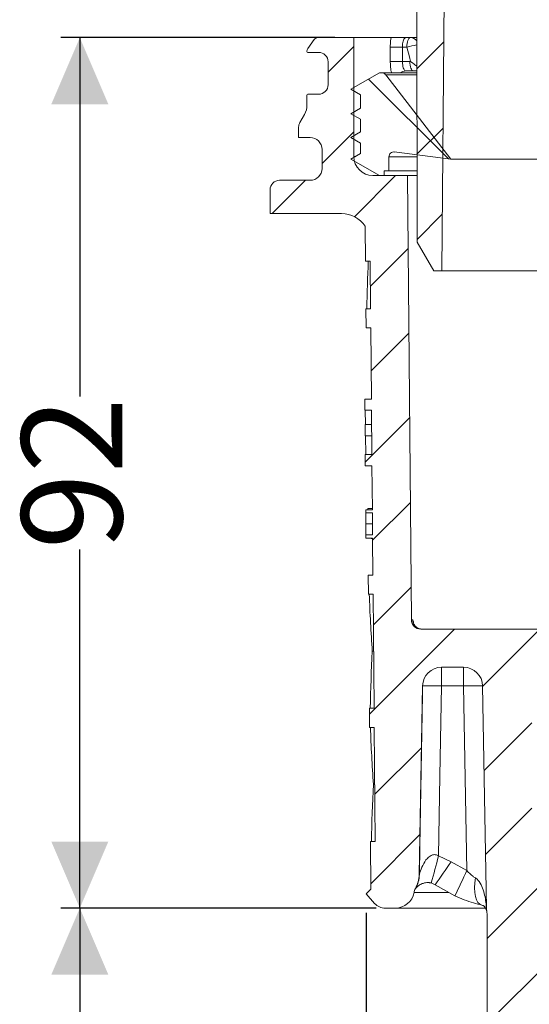
# Model space of a CAD drawing. Units: millimetres. Extents: x 208 to 444, y 26 to 385.
# Drawn here: x 208 to 262, y 197 to 300 of the extents above; entities that cross this region are included whole.
import ezdxf

# ---------------------------------------------------------------- set-up
doc = ezdxf.new("R2010")
doc.units = ezdxf.units.MM
doc.header["$LTSCALE"] = 2
doc.linetypes.add('SLD-Durchgehend', pattern=[0])
doc.layers.add('MAßLINIE_MAßZEICHNUNGEN', color=7, linetype='SLD-Durchgehend')
doc.styles.add('SLDTEXTSTYLE0', font='Opinion Pro')
doc.dimstyles.new('SLDDIMSTYLE0', dxfattribs={"dimtxt": 10.583333, "dimasz": 7, "dimexe": 0, "dimexo": 0.0625, "dimgap": 2.645833, "dimtad": 0, "dimdec": 0, "dimrnd": 1e-09, "dimzin": 12, "dimdsep": 46, "dimtxsty": 'SLDTEXTSTYLE0', "dimsah": 1, "dimcen": 0.09, "dimadec": 0, "dimazin": 3, "dimtfac": 1, "dimtdec": 0, "dimtofl": 0, "dimtmove": 0, "dimatfit": 3, "dimfxl": 1, "dimfrac": 2, "dimtolj": 1, "dimtzin": 12, "dimarcsym": 0})

# ---------------------------------------------------------------- blocks, each defined once
blk = doc.blocks.new('_D_1')
at = {"layer": 'MAßLINIE_MAßZEICHNUNGEN', "color": 7}
for p, q in [((241.43, 298.24), (212.63, 298.24)), ((214.63, 298.24), (214.63, 260.53)), ((214.63, 206.74), (214.63, 244.44)), ((245.79, 206.74), (212.63, 206.74))]:
    blk.add_line(p, q, dxfattribs=at)
for points in [[(214.63, 298.24), (211.63, 291.24), (217.63, 291.24)], [(214.63, 206.74), (217.63, 213.74), (211.63, 213.74)]]:
    blk.add_solid(points, dxfattribs=at)
at = {"layer": 'MAßLINIE_MAßZEICHNUNGEN', "color": 7, "insert": (208.5, 244.44), "char_height": 10.583, "attachment_point": 1, "rotation": 90, "style": 'SLDTEXTSTYLE0'}
blk.add_mtext('92', dxfattribs=at)
blk = doc.blocks.new('_D_2')
at = {"layer": 'MAßLINIE_MAßZEICHNUNGEN', "color": 7}
for p, q in [((245.79, 206.74), (212.63, 206.74)), ((214.63, 206.74), (214.63, 161.56)), ((214.63, 96.74), (214.63, 141.92)), ((259.63, 96.74), (212.63, 96.74))]:
    blk.add_line(p, q, dxfattribs=at)
for points in [[(214.63, 206.74), (211.63, 199.74), (217.63, 199.74)], [(214.63, 96.74), (217.63, 103.74), (211.63, 103.74)]]:
    blk.add_solid(points, dxfattribs=at)
at = {"layer": 'MAßLINIE_MAßZEICHNUNGEN', "color": 7, "insert": (208.5, 141.92), "char_height": 10.583, "attachment_point": 1, "rotation": 90, "style": 'SLDTEXTSTYLE0'}
blk.add_mtext('110', dxfattribs=at)
blk = doc.blocks.new('_D_4')
at = {"layer": 'MAßLINIE_MAßZEICHNUNGEN', "color": 7}
for p, q in [((244.74, 206.23), (244.74, 32.42)), ((380.52, 206.23), (380.52, 32.42)), ((244.74, 34.42), (293.03, 34.42)), ((380.52, 34.42), (329.7, 34.42))]:
    blk.add_line(p, q, dxfattribs=at)
for points in [[(244.74, 34.42), (251.74, 31.42), (251.74, 37.42)], [(380.52, 34.42), (373.52, 37.42), (373.52, 31.42)]]:
    blk.add_solid(points, dxfattribs=at)
at = {"layer": 'MAßLINIE_MAßZEICHNUNGEN', "color": 7, "char_height": 10.583, "attachment_point": 1, "style": 'SLDTEXTSTYLE0'}
for s, insert in [('%%c', (293.03, 40)), ('135', (308.18, 40))]:
    blk.add_mtext(s, dxfattribs=dict(at, insert=insert))

msp = doc.modelspace()

# ---------------------------------------------------------------- hatches: boundary and pattern name
at = {"linetype": 'SLD-Durchgehend', "lineweight": 18}
h = msp.add_hatch(dxfattribs=at)
h.set_pattern_fill('ANSI31', scale=2, style=0)
edge = h.paths.add_edge_path(flags=0)
edge.add_arc((246.83, 349.96), 1, 3.1446, 26.0391, ccw=False)
edge.add_arc((248.83, 350.07), 1, 183.1446, 246.3296)
edge.add_arc((248.03, 348.24), 1, 60, 66.3296, ccw=False)
edge.add_line((248.53, 349.11), (249.45, 348.57))
edge.add_arc((248.95, 347.71), 1, 0.1201, 60, ccw=False)
edge.add_line((249.95, 347.71), (250.09, 276.74))
edge.add_line((250.09, 276.74), (251.83, 273.74))
edge.add_line((251.83, 273.74), (252.68, 273.74))
edge.add_line((252.68, 273.74), (253.08, 319.87))
edge.add_line((253.08, 319.87), (252.9, 348.96))
edge.add_arc((251.9, 348.95), 1, 0.3598, 60)
edge.add_line((252.4, 349.82), (252.15, 349.96))
edge.add_arc((252.65, 350.83), 1, 180.5, 240, ccw=False)
edge.add_line((251.65, 350.82), (251.63, 353.24))
edge.add_arc((251.13, 353.23), 0.5, 0.5, 1)
edge.add_line((251.63, 353.24), (251.54, 358.44))
edge.add_arc((251.24, 358.44), 0.3, 1, 90)
edge.add_line((251.24, 358.74), (248.63, 358.74))
edge.add_arc((248.63, 357.74), 1, 90, 180)
edge.add_line((247.63, 357.74), (247.63, 350.84))
edge.add_arc((248.63, 350.84), 1, 180, 206.0391)
h = msp.add_hatch(dxfattribs=at)
h.set_pattern_fill('ANSI31', scale=2, style=0)
edge = h.paths.add_edge_path(flags=0)
edge.add_line((244.58, 260.25), (244.59, 259.07))
edge.add_line((244.59, 259.07), (245.29, 259.07))
edge.add_line((245.29, 259.07), (245.33, 254.41))
edge.add_line((245.33, 254.41), (244.63, 254.41))
edge.add_line((244.63, 254.41), (244.64, 253.23))
edge.add_line((244.64, 253.23), (245.34, 253.23))
edge.add_line((245.34, 253.23), (245.38, 248.62))
edge.add_line((245.38, 248.62), (244.68, 248.62))
edge.add_line((244.68, 248.62), (244.69, 248.3))
edge.add_line((244.69, 248.3), (245.39, 248.3))
edge.add_line((245.39, 248.3), (245.41, 245.96))
edge.add_line((245.41, 245.96), (244.71, 245.96))
edge.add_line((244.71, 245.96), (244.71, 245.62))
edge.add_line((244.71, 245.62), (245.41, 245.62))
edge.add_line((245.41, 245.62), (245.44, 241.74))
edge.add_line((245.44, 241.74), (244.94, 241.74))
edge.add_line((244.94, 241.74), (244.96, 239.74))
edge.add_line((244.96, 239.74), (245.46, 239.74))
edge.add_line((245.46, 239.74), (245.57, 227.74))
edge.add_line((245.57, 227.74), (245.07, 227.74))
edge.add_line((245.07, 227.74), (245.08, 225.74))
edge.add_line((245.08, 225.74), (245.58, 225.74))
edge.add_line((245.58, 225.74), (245.69, 213.74))
edge.add_line((245.69, 213.74), (245.19, 213.74))
edge.add_line((245.19, 213.74), (245.23, 208.72))
edge.add_line((245.23, 208.72), (244.74, 208.23))
edge.add_line((244.74, 208.23), (245.62, 207.24))
edge.add_arc((246.74, 208.24), 1.5, 221.7842, 270)
edge.add_line((246.74, 206.74), (247.79, 206.74))
edge.add_arc((247.79, 208.74), 2, 270, 349.9728)
edge.add_arc((250.99, 208.17), 1.25, 149.8388, 169.9728, ccw=False)
edge.add_arc((247.31, 210.31), 3, 329.8388, 359)
edge.add_line((250.31, 210.26), (250.66, 230.09))
edge.add_arc((252.66, 230.06), 2, 90, 179, ccw=False)
edge.add_line((252.66, 232.06), (254.97, 232.06))
edge.add_arc((254.97, 230.06), 2, 1, 90, ccw=False)
edge.add_line((256.97, 230.09), (257.38, 206.72))
edge.add_arc((260.38, 206.77), 3, 181, 189.8697)
edge.add_arc((256.44, 206.08), 1, 0.1, 9.8697, ccw=False)
edge.add_line((257.44, 206.08), (257.62, 101.24))
edge.add_line((257.62, 101.24), (258.84, 96.74))
edge.add_line((258.84, 96.74), (261.63, 96.74))
edge.add_line((261.63, 96.74), (261.88, 193.74))
edge.add_arc((262.88, 193.74), 1, 90, 179.85, ccw=False)
edge.add_line((262.88, 194.74), (273.88, 194.74))
edge.add_arc((273.88, 193.74), 1, 0.3, 90, ccw=False)
edge.add_line((274.88, 193.74), (274.88, 193.24))
edge.add_line((274.88, 193.24), (278.9, 193.24))
edge.add_line((278.9, 193.24), (278.92, 196.63))
edge.add_arc((276.82, 196.64), 2.1, 359.7, 450)
edge.add_line((276.82, 198.74), (271.63, 198.74))
edge.add_arc((271.63, 200.74), 2, 180, 270, ccw=False)
edge.add_line((269.63, 200.74), (269.63, 206.79))
edge.add_arc((268.27, 207.74), 1.66, 325.0125, 360)
edge.add_arc((268.27, 207.74), 1.66, 0, 34.9875)
edge.add_line((269.63, 208.69), (269.63, 209.74))
edge.add_line((269.63, 209.74), (268.63, 210.74))
edge.add_line((268.63, 210.74), (263.13, 210.74))
edge.add_arc((263.13, 211.74), 1, 180, 270, ccw=False)
edge.add_line((262.13, 211.74), (262.13, 231.06))
edge.add_line((262.13, 231.06), (264.63, 231.06))
edge.add_line((264.63, 231.06), (264.42, 235.11))
edge.add_arc((263.42, 235.06), 1, 3, 90)
edge.add_line((263.42, 236.06), (250.48, 236.06))
edge.add_arc((250.48, 237.06), 1, 180.5, 270, ccw=False)
edge.add_line((249.48, 237.05), (249.08, 283.74))
edge.add_line((249.08, 283.74), (245.43, 283.74))
edge.add_arc((245.43, 285.74), 2, 180, 270, ccw=False)
edge.add_line((243.43, 285.74), (243.43, 298.24))
edge.add_line((243.43, 298.24), (239.67, 298.24))
edge.add_arc((239.67, 297.74), 0.5, 90, 145)
edge.add_line((239.26, 298.03), (238.61, 297.09))
edge.add_arc((239.01, 296.8), 0.5, 145, 180)
edge.add_line((238.51, 296.8), (238.51, 296.79))
edge.add_arc((238.61, 296.79), 0.1, 180, 270)
edge.add_line((238.61, 296.69), (239.73, 296.69))
edge.add_arc((239.73, 295.69), 1, 0, 90, ccw=False)
edge.add_line((240.73, 295.69), (240.73, 293.29))
edge.add_arc((239.73, 293.29), 1, 270, 360, ccw=False)
edge.add_line((239.73, 292.29), (238.61, 292.29))
edge.add_arc((238.61, 292.19), 0.1, 90, 180)
edge.add_line((238.51, 292.19), (238.51, 291.16))
edge.add_arc((236.51, 291.16), 2, 330, 360, ccw=False)
edge.add_line((238.25, 290.16), (237.76, 289.33))
edge.add_arc((238.63, 288.83), 1, 150, 180)
edge.add_line((237.63, 288.83), (237.63, 287.74))
edge.add_line((237.63, 287.74), (238.84, 287.74))
edge.add_arc((238.84, 286.49), 1.25, 0, 90, ccw=False)
edge.add_line((240.09, 286.49), (240.09, 284.49))
edge.add_arc((238.84, 284.49), 1.25, -90, 0, ccw=False)
edge.add_line((238.84, 283.24), (235.63, 283.24))
edge.add_arc((235.63, 282.24), 1, 90, 180)
edge.add_line((234.63, 282.24), (234.63, 279.74))
edge.add_line((234.63, 279.74), (242.14, 279.74))
edge.add_arc((242.14, 276.74), 3, 34.0573, 90, ccw=False)
edge.add_line((244.62, 278.42), (244.66, 274.74))
edge.add_line((244.66, 274.74), (245.16, 274.74))
edge.add_line((245.16, 274.74), (245.2, 269.74))
edge.add_line((245.2, 269.74), (244.7, 269.74))
edge.add_line((244.7, 269.74), (244.72, 267.74))
edge.add_line((244.72, 267.74), (245.22, 267.74))
edge.add_line((245.22, 267.74), (245.28, 260.25))
edge.add_line((245.28, 260.25), (244.58, 260.25))
h = msp.add_hatch(dxfattribs=at)
h.set_pattern_fill('ANSI34', scale=2, angle=90, style=0)
edge = h.paths.add_edge_path(flags=0)
edge.add_arc((247.63, 285.72), 0.5, 82.5862, 180, ccw=False)
edge.add_line((247.69, 286.22), (253.63, 285.45))
edge.add_line((253.63, 285.45), (246.78, 294.34))
edge.add_arc((246.38, 294.04), 0.5, 37.5862, 90)
edge.add_line((246.38, 294.54), (246.13, 294.54))
edge.add_line((246.13, 294.54), (243.13, 292.81))
edge.add_line((243.13, 292.81), (244.13, 292.23))
edge.add_line((244.13, 292.23), (244.13, 290.82))
edge.add_line((244.13, 290.82), (243.13, 290.24))
edge.add_line((243.13, 290.24), (244.13, 289.66))
edge.add_line((244.13, 289.66), (244.13, 288.32))
edge.add_line((244.13, 288.32), (243.13, 287.74))
edge.add_line((243.13, 287.74), (244.13, 287.16))
edge.add_line((244.13, 287.16), (244.13, 286.05))
edge.add_line((244.13, 286.05), (243.13, 285.47))
edge.add_line((243.13, 285.47), (246.13, 283.74))
edge.add_line((246.13, 283.74), (246.63, 283.74))
edge.add_line((246.63, 283.74), (246.63, 284.24))
edge.add_line((246.63, 284.24), (247.13, 284.24))
edge.add_line((247.13, 284.24), (247.13, 285.72))

# ---------------------------------------------------------------- linework, layer by layer
at = {"color": 7, "linetype": 'SLD-Durchgehend', "lineweight": 18}
for p, q in [((249.95, 347.71), (250.09, 276.74)), ((253.08, 319.87), (252.68, 273.74)), ((239.67, 298.24), (243.43, 298.24)), ((243.43, 298.24), (243.43, 285.74)), ((247.35, 298.24), (243.43, 298.24)), ((248.89, 298.24), (249.36, 298.24)), ((249.36, 298.24), (250.05, 298.24)), ((238.61, 297.09), (239.26, 298.03)), ((247.26, 295.74), (247.26, 297.24)), ((248.55, 297.24), (247.26, 297.24)), ((248.55, 297.24), (248.55, 295.74)), ((249.01, 297.24), (248.55, 297.24)), ((238.51, 296.79), (238.51, 296.8)), ((239.73, 296.69), (238.61, 296.69)), ((240.73, 293.29), (240.73, 295.69)), ((248.55, 295.74), (247.26, 295.74)), ((248.55, 295.74), (249.32, 295.74)), ((249.32, 295.74), (249.39, 295.74)), ((243.13, 292.81), (246.13, 294.54)), ((246.13, 294.54), (246.38, 294.54)), ((250.06, 294.54), (246.38, 294.54)), ((246.78, 294.34), (253.63, 285.45)), ((250.06, 294.34), (246.78, 294.34)), ((249.67, 294.74), (248.89, 294.74)), ((250.06, 294.74), (249.67, 294.74)), ((238.51, 291.16), (238.51, 292.19)), ((238.61, 292.29), (239.73, 292.29)), ((244.13, 292.23), (243.13, 292.81)), ((244.13, 290.82), (244.13, 292.23)), ((237.76, 289.33), (238.25, 290.16)), ((243.13, 290.24), (244.13, 290.82)), ((244.13, 289.66), (243.13, 290.24)), ((237.63, 287.74), (237.63, 288.83)), ((244.13, 288.32), (244.13, 289.66)), ((238.84, 287.74), (237.63, 287.74)), ((243.13, 287.74), (244.13, 288.32)), ((244.13, 287.16), (243.13, 287.74)), ((244.13, 286.05), (244.13, 287.16)), ((240.09, 284.49), (240.09, 286.49)), ((243.13, 285.47), (244.13, 286.05)), ((243.43, 285.74), (243.59, 285.74)), ((247.13, 285.72), (247.13, 284.24)), ((250.08, 285.72), (247.13, 285.72)), ((253.63, 285.45), (247.69, 286.22)), ((246.13, 283.74), (243.13, 285.47)), ((274.27, 285.45), (253.63, 285.45)), ((245.43, 283.74), (249.08, 283.74)), ((246.63, 283.74), (246.13, 283.74)), ((247.13, 284.24), (246.63, 284.24)), ((246.63, 284.24), (246.63, 283.74)), ((250.08, 284.24), (247.13, 284.24)), ((249.08, 283.74), (249.48, 237.05)), ((250.08, 283.74), (249.08, 283.74)), ((235.63, 283.24), (238.84, 283.24)), ((234.63, 279.74), (234.63, 282.24)), ((242.14, 279.74), (234.63, 279.74)), ((244.62, 278.42), (244.66, 274.74)), ((250.09, 276.74), (251.83, 273.74)), ((244.66, 274.74), (245.16, 274.74)), ((245.2, 269.74), (245.16, 274.74)), ((251.83, 273.74), (252.68, 273.74)), ((252.68, 273.74), (270.69, 273.74)), ((244.7, 269.74), (244.72, 267.74)), ((244.7, 269.74), (245.2, 269.74)), ((244.72, 267.74), (245.22, 267.74)), ((245.28, 260.25), (245.22, 267.74)), ((245.28, 260.25), (244.58, 260.25)), ((244.59, 259.07), (244.58, 260.25)), ((245.29, 259.07), (244.59, 259.07)), ((244.65, 257.56), (244.64, 259.07)), ((245.33, 254.41), (245.29, 259.07)), ((244.62, 256.38), (244.61, 257.56)), ((245.31, 257.56), (244.61, 257.56)), ((245.32, 256.38), (244.62, 256.38)), ((244.68, 254.41), (244.66, 256.38)), ((244.64, 253.23), (244.63, 254.41)), ((245.33, 254.41), (244.63, 254.41)), ((245.34, 253.23), (244.64, 253.23)), ((245.34, 253.23), (244.89, 253.23)), ((245.38, 248.62), (245.34, 253.23)), ((244.69, 248.3), (244.68, 248.62)), ((244.68, 248.62), (245.38, 248.62)), ((245.38, 248.73), (244.91, 248.73)), ((245.39, 248.3), (244.69, 248.3)), ((245.41, 245.96), (245.39, 248.3)), ((245.4, 247.13), (244.7, 247.13)), ((244.71, 245.62), (244.71, 245.96)), ((244.71, 245.96), (245.41, 245.96)), ((245.41, 245.62), (244.71, 245.62)), ((245.41, 245.58), (245.24, 245.58)), ((245.44, 241.74), (245.41, 245.62)), ((244.94, 241.74), (244.96, 239.74)), ((245.44, 241.74), (244.94, 241.74)), ((244.96, 239.74), (245.46, 239.74)), ((245.57, 227.74), (245.46, 239.74)), ((249.48, 237.05), (249.63, 237.05)), ((250.48, 236.06), (263.42, 236.06)), ((245.51, 233.74), (245.37, 233.74)), ((252.66, 232.06), (254.97, 232.06)), ((252.66, 232.06), (252.66, 230.09)), ((254.97, 232.06), (254.97, 230.09)), ((250.31, 210.26), (250.66, 230.09)), ((250.66, 230.09), (250.66, 230.09)), ((254.97, 230.09), (252.66, 230.09)), ((255.31, 210.69), (254.97, 230.09)), ((256.97, 230.09), (257.38, 206.72)), ((245.07, 227.74), (245.08, 225.74)), ((245.57, 227.74), (245.07, 227.74)), ((245.08, 225.74), (245.58, 225.74)), ((245.69, 213.74), (245.58, 225.74)), ((245.64, 219.74), (245.49, 219.74)), ((245.19, 213.74), (245.23, 208.72)), ((245.69, 213.74), (245.19, 213.74)), ((252.35, 212.23), (253.66, 211.62)), ((253.66, 211.62), (255.31, 210.69)), ((250.31, 210.26), (250.32, 210.26)), ((251.97, 209.2), (251.57, 209.38)), ((254.06, 208.02), (251.97, 209.2)), ((244.74, 208.23), (245.23, 208.72)), ((244.74, 208.23), (245.62, 207.24)), ((249.76, 208.39), (253.37, 208.39)), ((249.91, 208.8), (249.91, 208.8)), ((246.74, 206.74), (247.79, 206.74)), ((257.29, 206.74), (247.79, 206.74)), ((257.62, 101.24), (257.44, 206.08))]:
    msp.add_line(p, q, dxfattribs=at)
at = {"color": 7, "linetype": 'SLD-Durchgehend', "lineweight": 18, "flags": 128}
for points in [[(249.01, 297.24), (249.02, 297.43), (249.04, 297.62), (249.07, 297.8), (249.11, 297.95), (249.17, 298.07), (249.23, 298.16), (249.29, 298.22), (249.36, 298.24)], [(249.39, 295.74), (249.27, 296.23), (249.01, 297.24)], [(249.32, 295.74), (249.33, 295.54), (249.35, 295.36), (249.38, 295.18), (249.43, 295.03), (249.48, 294.91), (249.54, 294.82), (249.6, 294.76), (249.67, 294.74)], [(250.62, 236.06), (250.43, 236.08), (250.32, 236.11)], [(250.32, 210.26), (250.37, 213.21), (250.64, 229.21), (250.66, 230.09)], [(252.66, 230.09), (252.49, 220.6), (252.35, 212.23)], [(256.89, 207.06), (256.67, 207.15), (256.48, 207.33), (256.32, 207.61), (256.21, 207.97), (256.14, 208.39), (256.11, 208.87), (256.14, 209.38), (256.21, 209.92)]]:
    msp.add_lwpolyline(points, dxfattribs=at)
at = {"color": 7, "linetype": 'SLD-Durchgehend', "lineweight": 18}
for centre, radius, start, end in [((239.67, 297.74), 0.5, 90, 145), ((249.35, 297.33), 0.913, 39.6846, 89.4454), ((239.01, 296.8), 0.5, 145, 180), ((251.58, 288.39), 9.21, 99.5779, 106.1953), ((238.61, 296.79), 0.1, 180, 270), ((239.73, 295.69), 1, 0, 90), ((246.38, 294.04), 0.5, 37.5862, 90), ((248.9, 293.84), 0.898, 90.2771, 128.9822), ((239.73, 293.29), 1, 270, 0), ((238.61, 292.19), 0.1, 90, 180), ((236.51, 291.16), 2, 330, 0), ((238.63, 288.83), 1, 150, 180), ((238.84, 286.49), 1.25, 0, 90), ((245.43, 285.74), 2, 180, 270), ((247.63, 285.72), 0.5, 82.5862, 180), ((238.84, 284.49), 1.25, 270, 0), ((235.63, 282.24), 1, 90, 180), ((242.14, 276.74), 3, 34.0573, 90), ((250.48, 237.06), 1, 180.5, 270), ((250.63, 237.06), 1, 180.4629, 251.9209), ((252.66, 230.06), 2, 90, 179), ((252.66, 230.06), 2, 90.0003, 179.0003), ((254.97, 230.06), 2, 1, 90), ((251.66, 201.11), 29, 88.0242, 91.9758), ((255.97, 201.44), 28.67, 88.0016, 91.9984), ((103.87, 251.12), 153.48, 344.2186, 345.3193), ((199.27, 247.86), 65.36, 323.7389, 326.3274), ((247.31, 210.31), 3, 329.8388, 359), ((247.32, 210.31), 3, 329.8403, 359.0001), ((171.72, 248.04), 91.55, 334.0813, 335.9275), ((247.79, 208.74), 2, 270, 349.9728), ((250.99, 208.17), 1.25, 149.8388, 169.9728), ((246.74, 208.24), 1.5, 221.7842, 270), ((260.38, 206.77), 3, 181, 189.8697), ((256.44, 206.08), 1, 0.1, 9.8697)]:
    msp.add_arc(centre, radius, start, end, dxfattribs=at)
for centre, major_axis, start_param, end_param in [((312.63, 265.52), (0, 117.59), 1.49229, 1.534881), ((312.63, 247.51), (0, 117.32), 1.637101, 1.688465), ((312.63, 223.51), (0, 116.96), 1.4832, 1.534604), ((312.63, 233.51), (0, 117.11), 1.637194, 1.688651), ((312.63, 209.5), (0, 116.75), 1.483014, 1.534511)]:
    msp.add_ellipse(centre, major_axis=major_axis, ratio=0.577284, start_param=start_param, end_param=end_param, dxfattribs=at)
for points, knots in [([(247.26, 297.24), (247.27, 297.47), (247.28, 297.82), (247.33, 298.13), (247.35, 298.24)], [0, 0, 0, 0, 0.643045, 1, 1, 1, 1]), ([(247.35, 298.24), (247.43, 298.24), (247.6, 298.24), (248.16, 298.24), (248.62, 298.24), (248.89, 298.24), (248.89, 298.24)], [0, 0, 0, 0, 0.246059, 0.577822, 0.996936, 1, 1, 1, 1]), ([(248.89, 298.24), (248.86, 298.23), (248.8, 298.22), (248.7, 298.1), (248.61, 297.88), (248.56, 297.58), (248.55, 297.35), (248.55, 297.24)], [0, 0, 0, 0, 0.141288, 0.355958, 0.570647, 0.785327, 1, 1, 1, 1]), ([(247.41, 294.54), (247.39, 294.58), (247.33, 294.79), (247.28, 295.22), (247.27, 295.59), (247.26, 295.74)], [0, 0, 0, 0, 0.144072, 0.660465, 1, 1, 1, 1]), ([(248.55, 295.74), (248.55, 295.67), (248.55, 295.48), (248.59, 295.2), (248.67, 294.94), (248.77, 294.77), (248.85, 294.75), (248.89, 294.74)], [0, 0, 0, 0, 0.14143, 0.356114, 0.570748, 0.785359, 1, 1, 1, 1]), ([(249.39, 295.74), (249.39, 295.74), (249.54, 295.62), (249.76, 295.44), (249.99, 295.29), (250.06, 295.24)], [0, 0, 0, 0, 0.00767, 0.700751, 1, 1, 1, 1]), ([(244.91, 248.73), (244.9, 248.73), (244.9, 248.72), (244.89, 248.68), (244.89, 248.64), (244.89, 248.62)], [0, 0, 0, 0, 0.400505, 0.805627, 1, 1, 1, 1]), ([(244.69, 248.3), (244.69, 248.23), (244.69, 248.09), (244.7, 247.72), (244.7, 247.38), (244.7, 247.18), (244.7, 247.13)], [0, 0, 0, 0, 0.3083671, 0.6201795, 0.8943055, 1, 1, 1, 1]), ([(244.7, 247.13), (244.7, 246.99), (244.71, 246.71), (244.71, 246.34), (244.71, 246.09), (244.71, 245.99), (244.71, 245.96)], [0, 0, 0, 0, 0.2736547, 0.5478395, 0.8273805, 1, 1, 1, 1]), ([(249.71, 236.72), (249.7, 236.8), (249.67, 237.01), (249.64, 237.03), (249.63, 237.05)], [0, 0, 0, 0, 0.39604, 1, 1, 1, 1]), ([(250.32, 236.11), (250.23, 236.14), (250.07, 236.21), (249.89, 236.37), (249.78, 236.53), (249.72, 236.64), (249.7, 236.7), (249.7, 236.72), (249.7, 236.72), (249.7, 236.72)], [0, 0, 0, 0, 0.23511, 0.444405, 0.617998, 0.749082, 0.852861, 0.964426, 1, 1, 1, 1]), ([(250.32, 210.26), (250.32, 210.26), (250.32, 210.26), (250.34, 210.34), (250.43, 210.63), (250.65, 211.24), (251.04, 211.89), (251.48, 212.26), (251.79, 212.36), (252.02, 212.36), (252.21, 212.31), (252.32, 212.25), (252.35, 212.23)], [0, 0, 0, 0, 0.024089, 0.083941, 0.13793, 0.395578, 0.646666, 0.789021, 0.856648, 0.904842, 0.970834, 1, 1, 1, 1]), ([(255.31, 210.69), (255.51, 210.48), (255.79, 210.18), (256.11, 209.98), (256.21, 209.92)], [0, 0, 0, 0, 0.711862, 1, 1, 1, 1]), ([(251.32, 209.42), (251.31, 209.42), (251.17, 209.43), (250.91, 209.4), (250.53, 209.29), (250.18, 209.08), (249.98, 208.87), (249.92, 208.81), (249.91, 208.8), (249.91, 208.8)], [0, 0, 0, 0, 0.002221, 0.099317, 0.23377, 0.480985, 0.776503, 0.956407, 1, 1, 1, 1]), ([(251.57, 209.38), (251.51, 209.39), (251.42, 209.41), (251.34, 209.42), (251.32, 209.42)], [0, 0, 0, 0, 0.705882, 1, 1, 1, 1]), ([(256.21, 209.92), (256.3, 209.85), (256.61, 209.61), (257.03, 208.78), (257.27, 207.82), (257.36, 207.01), (257.38, 206.78), (257.38, 206.75), (257.38, 206.75), (257.38, 206.74)], [0, 0, 0, 0, 0.10248, 0.324888, 0.74972, 0.957199, 0.978653, 0.993639, 1, 1, 1, 1]), ([(256.89, 207.06), (256.6, 207.13), (255.66, 207.36), (254.72, 207.75), (254.06, 208.02)], [0, 0, 0, 0, 0.311387, 1, 1, 1, 1]), ([(257.27, 206.78), (257.26, 206.8), (257.23, 206.87), (257.12, 206.98), (256.95, 207.04), (256.89, 207.06)], [0, 0, 0, 0, 0.1668258, 0.7474222, 1, 1, 1, 1]), ([(257.16, 206.88), (257.19, 206.86), (257.3, 206.76), (257.35, 206.59), (257.4, 206.44)], [0, 0, 0, 0, 0.181356, 1, 1, 1, 1])]:
    msp.add_open_spline(points, degree=3, knots=knots, dxfattribs=at)

# ---------------------------------------------------------------- dimensions: what is measured, and where the dimension line sits
at = {"layer": 'MAßLINIE_MAßZEICHNUNGEN', "color": 7}
for base, p1, p2, picture, middle in [((214.62966313, 298.23949955), (247.7865792, 206.73949955), (243.42966313, 298.23949955), '_D_1', (214.62966313, 252.48949955)), ((214.63, 96.74), (247.79, 206.74), (261.63, 96.74), '_D_2', (214.63, 151.74))]:
    dim = msp.add_linear_dim(base=base, p1=p1, p2=p2, angle=90, dimstyle='SLDDIMSTYLE0', dxfattribs=at)
    dim.commit()
    dim.dimension.update_dxf_attribs({"geometry": picture, "text_midpoint": middle, "dimtype": 160})
dim = msp.add_linear_dim(base=(380.52, 34.42), p1=(244.74, 208.23), p2=(380.52, 208.23), angle=0, text='%%c<>', dimstyle='SLDDIMSTYLE0', dxfattribs=at)
dim.commit()
dim.dimension.update_dxf_attribs({"geometry": '_D_4', "text_midpoint": (311.37, 34.42), "dimtype": 160})

doc.saveas('drawing.dxf')
